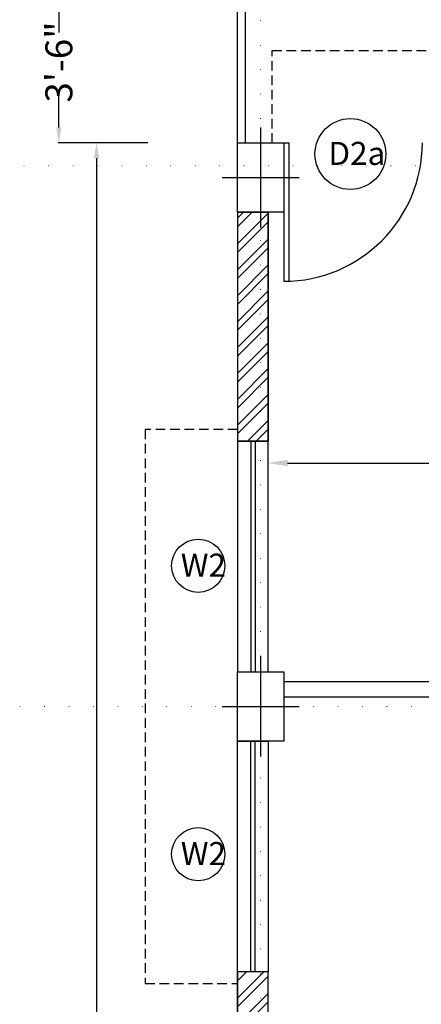
# Model space of a CAD drawing. Units: feet. Extents: x 626791 to 1275146, y 1921009 to 3848249.
# Drawn here: x 636401 to 636506, y 1923172 to 1923428 of the extents above; entities that cross this region are included whole.
import ezdxf

# ---------------------------------------------------------------- set-up
doc = ezdxf.new("R2010")
doc.units = ezdxf.units.FT
doc.header["$LTSCALE"] = 1000
doc.header["$PDMODE"] = 32
doc.header["$PDSIZE"] = 0.4
for name, pattern in [('CENTER', [50.8, 31.75, -6.35, 6.35, -6.35]), ('DOT2', [0.125, 0, -0.125]), ('HIDDEN', [0.375, 0.25, -0.125])]:
    doc.linetypes.add(name, pattern=pattern)
doc.layers.add('CENTRE', color=8, linetype='CENTER', lineweight=9)
doc.layers.add('column', color=6, linetype='Continuous', lineweight=30)
for name, color, linetype in [('door-win', 7, 'Continuous'), ('FL2-OPEN', 7, 'Continuous'), ('FL2-STAIR', 7, 'Continuous'), ('MEASURMENT LINE', 4, 'Continuous'), ('MISC', 1, 'Continuous'), ('NEW-COLUMN', 6, 'Continuous'), ('TXT', 4, 'Continuous'), ('walhat', 9, 'Continuous'), ('wall', 7, 'Continuous'), ('WINDOWS', 251, 'Continuous')]:
    doc.layers.add(name, color=color, linetype=linetype)
doc.styles.add('arial narrow', font='ARIALN.TTF', dxfattribs={"height": 7})
doc.dimstyles.get("Standard").update_dxf_attribs({"dimtxt": 7, "dimasz": 4, "dimexe": 0.18, "dimexo": 4.2125, "dimgap": 0, "dimtad": 0, "dimdec": 1, "dimzin": 0, "dimdsep": 46, "dimlunit": 4, "dimtxsty": 'arial narrow', "dimcen": 0.09, "dimclrd": 8, "dimclre": 8, "dimclrt": 3, "dimadec": 0, "dimazin": 0, "dimtfac": 1, "dimtdec": 1, "dimtofl": 0, "dimtmove": 0, "dimatfit": 3, "dimfxl": 0, "dimtolj": 1, "dimtzin": 0, "dimarcsym": 0})

# ---------------------------------------------------------------- blocks, each defined once
blk = doc.blocks.new('c1')
at = {"layer": 'NEW-COLUMN', "linetype": 'Continuous'}
for p, q in [((100579.9, -17463.54), (100579.9, -17489.54)), ((100569.9, -17476.54), (100589.9, -17476.54))]:
    blk.add_line(p, q, dxfattribs=at)
blk.add_lwpolyline([(100573.9, -17467.54), (100585.9, -17467.54), (100585.9, -17485.54), (100573.9, -17485.54)], close=True, dxfattribs=at)
blk = doc.blocks.new('*D258')
at = {"layer": 'Defpoints', "color": 0, "linetype": 'Continuous'}
for p in [(636608.88, 1923312.83), (636465.88, 1923307.7), (636608.88, 1923307.7)]:
    blk.add_point(p, dxfattribs=at)
at = {"layer": 'wall', "color": 8, "linetype": 'Continuous', "lineweight": -2}
for p, q in [((636465.88, 1923312.7), (636465.88, 1923317.83)), ((636608.88, 1923312.7), (636608.88, 1923317.83)), ((636470.88, 1923312.83), (636525.56, 1923312.83)), ((636603.88, 1923312.83), (636549.21, 1923312.83))]:
    blk.add_line(p, q, dxfattribs=at)
at = {"layer": 'wall', "color": 8, "linetype": 'Continuous'}
for points in [[(636470.88, 1923313.66), (636470.88, 1923312), (636465.88, 1923312.83)], [(636603.88, 1923313.66), (636603.88, 1923312), (636608.88, 1923312.83)]]:
    blk.add_solid(points, dxfattribs=at)
at = {"layer": 'wall', "color": 3, "linetype": 'Continuous', "insert": (636537.38, 1923312.83), "char_height": 7, "attachment_point": 5, "style": 'arial narrow'}
blk.add_mtext('\\A1;11\'-11"', dxfattribs=at)
blk = doc.blocks.new('*D262')
at = {"layer": 'Defpoints', "color": 0, "linetype": 'Continuous'}
for p in [(636438.77, 1923396.08), (636421.28, 1922551.03), (636438.77, 1922551.03)]:
    blk.add_point(p, dxfattribs=at)
at = {"layer": 'MEASURMENT LINE', "color": 8, "linetype": 'Continuous', "lineweight": -2}
for p, q in [((636434.56, 1923396.08), (636421.1, 1923396.08)), ((636421.28, 1923392.08), (636421.28, 1922983.4)), ((636421.28, 1922555.03), (636421.28, 1922963.71)), ((636434.56, 1922551.03), (636421.1, 1922551.03))]:
    blk.add_line(p, q, dxfattribs=at)
at = {"layer": 'MEASURMENT LINE', "color": 8, "linetype": 'Continuous'}
for points in [[(636420.62, 1923392.08), (636421.95, 1923392.08), (636421.28, 1923396.08)], [(636420.62, 1922555.03), (636421.95, 1922555.03), (636421.28, 1922551.03)]]:
    blk.add_solid(points, dxfattribs=at)
at = {"layer": 'MEASURMENT LINE', "color": 3, "linetype": 'Continuous', "insert": (636421.28, 1922973.55), "char_height": 7, "attachment_point": 5, "rotation": 90, "style": 'arial narrow'}
blk.add_mtext('\\A1;70\'-5"', dxfattribs=at)
blk = doc.blocks.new('*D318')
at = {"color": 8, "linetype": 'ByBlock', "lineweight": -2}
for p, q in [((636432.08, 1923438.08), (636411.3, 1923438.08)), ((636411.48, 1923434.08), (636411.48, 1923424.72)), ((636411.48, 1923400.08), (636411.48, 1923409.44)), ((636424.76, 1923396.08), (636411.3, 1923396.08))]:
    blk.add_line(p, q, dxfattribs=at)
at = {"color": 8, "linetype": 'ByBlock'}
for points in [[(636410.81, 1923434.08), (636412.15, 1923434.08), (636411.48, 1923438.08)], [(636410.81, 1923400.08), (636412.15, 1923400.08), (636411.48, 1923396.08)]]:
    blk.add_solid(points, dxfattribs=at)
at = {"layer": 'Defpoints', "color": 0, "linetype": 'ByBlock'}
for p in [(636436.29, 1923438.08), (636411.48, 1923396.08), (636428.97, 1923396.08)]:
    blk.add_point(p, dxfattribs=at)
at = {"color": 3, "linetype": 'ByBlock', "insert": (636411.48, 1923417.08), "char_height": 7, "attachment_point": 5, "rotation": 90, "style": 'arial narrow'}
blk.add_mtext('\\A1;3\'-6"', dxfattribs=at)
blk = doc.blocks.new('zw$D5FD')
at = {"layer": 'column', "linetype": 'Continuous'}
for p in [(-100569.9, 18316.59), (-100569.9, 18179.04)]:
    blk.add_blockref('c1', p, dxfattribs=at)

msp = doc.modelspace()

# ---------------------------------------------------------------- hatches: boundary and pattern name
at = {"layer": 'walhat', "linetype": 'ByBlock'}
h = msp.add_hatch(dxfattribs=at)
h.set_pattern_fill('ANSI32', color=256, scale=0.5)
h.set_pattern_definition([(45, (144.531, -3077.1096), (-3.367596045, 3.367596045), []), (45, (146.776, -3077.1096), (-3.367596045, 3.367596045), [])])
h.paths.add_polyline_path([(636465.883, 1922628.028), (636457.883, 1922628.028), (636457.883, 1922611.028), (636465.883, 1922611.028)])
h.paths.add_polyline_path([(636465.883, 1922674.028), (636457.883, 1922674.028), (636457.883, 1922664.028), (636465.883, 1922664.028)])
h.paths.add_polyline_path([(636465.883, 1922710.028), (636457.883, 1922710.028), (636457.883, 1922725.028), (636465.883, 1922725.028)])
h.paths.add_polyline_path([(636465.883, 1922791.028), (636457.883, 1922791.028), (636457.883, 1922915.028), (636465.883, 1922915.028)])
h.paths.add_polyline_path([(636465.883, 1923020.528), (636457.883, 1923020.528), (636457.883, 1922993.028), (636465.883, 1922993.028)])
h.paths.add_polyline_path([(636465.883, 1923180.528), (636457.883, 1923180.528), (636457.883, 1923158.528), (636465.883, 1923158.528)])
edge = h.paths.add_edge_path()
edge.add_line((636465.883, 1923378.079), (636465.883, 1923318.528))
h = msp.add_hatch(dxfattribs=at)
h.set_pattern_fill('ANSI32', color=256, scale=0.5)
h.set_pattern_definition([(45, (144.531, -3103.292), (-3.367596045, 3.367596045), []), (45, (146.776, -3103.292), (-3.367596045, 3.367596045), [])])
h.paths.add_polyline_path([(636457.883, 1923318.528), (636465.883, 1923318.528), (636465.883, 1923378.079), (636457.883, 1923378.079)])

# ---------------------------------------------------------------- linework, layer by layer
at = {"linetype": 'ByBlock'}
msp.add_line((636457.883, 1923396.079), (636457.883, 1923438.079), dxfattribs=at)
at = {"layer": 'CENTRE', "linetype": 'DOT2', "ltscale": 0.05}
for p, q in [((636463.883, 1923592.94), (636463.883, 1922510.693)), ((636942.254, 1923390.079), (636277.286, 1923390.079)), ((636960.254, 1923249.528), (636277.286, 1923249.528))]:
    msp.add_line(p, q, dxfattribs=at)
at = {"layer": 'door-win', "color": 1, "linetype": 'Continuous'}
for p, q in [((636461.319, 1923318.528), (636461.319, 1923258.528)), ((636462.447, 1923318.528), (636462.447, 1923258.528)), ((636461.319, 1923180.528), (636461.319, 1923240.528)), ((636462.447, 1923180.528), (636462.447, 1923240.528))]:
    msp.add_line(p, q, dxfattribs=at)
at = {"layer": 'FL2-OPEN'}
for p, q in [((636469.883, 1923396.079), (636469.883, 1923360.079)), ((636469.883, 1923396.079), (636471.258, 1923396.079)), ((636471.258, 1923360.079), (636471.258, 1923396.079))]:
    msp.add_line(p, q, dxfattribs=at)
msp.add_arc((636469.883, 1923396.079), 36, 270, 0, dxfattribs=at)
at = {"layer": 'FL2-STAIR'}
msp.add_line((636459.883, 1923436.079), (636459.883, 1923396.079), dxfattribs=at)
at = {"layer": 'MISC', "linetype": 'HIDDEN', "ltscale": 0.01}
for p, q in [((636466.883, 1923396.079), (636466.883, 1923420.079)), ((636466.883, 1923420.079), (636572.021, 1923420.079)), ((636457.883, 1923321.528), (636433.883, 1923321.528)), ((636433.883, 1923321.528), (636433.883, 1923177.528)), ((636433.883, 1923177.528), (636457.883, 1923177.528))]:
    msp.add_line(p, q, dxfattribs=at)
at = {"layer": 'wall', "linetype": 'Continuous'}
for p, q in [((636457.883, 1923378.079), (636457.883, 1923318.528)), ((636457.883, 1923378.079), (636465.883, 1923378.079)), ((636465.883, 1923378.079), (636465.883, 1923318.528)), ((636469.883, 1923256.079), (636608.883, 1923256.079)), ((636469.883, 1923252.079), (636608.883, 1923252.079)), ((636457.883, 1923158.528), (636457.883, 1923180.528)), ((636465.883, 1923158.528), (636465.883, 1923180.528))]:
    msp.add_line(p, q, dxfattribs=at)
at = {"layer": 'wall', "linetype": 'ByBlock'}
for points in [[(636457.883, 1923318.528), (636465.883, 1923318.528), (636465.883, 1923378.079), (636457.883, 1923378.079)], [(636465.883, 1923180.528), (636457.883, 1923180.528), (636457.883, 1923158.528), (636465.883, 1923158.528)]]:
    msp.add_lwpolyline(points, close=True, dxfattribs=at)
at = {"layer": 'WINDOWS'}
for points in [[(636457.883, 1923318.528), (636457.883, 1923258.528), (636465.883, 1923258.528), (636465.883, 1923318.528)], [(636457.883, 1923180.528), (636457.883, 1923240.528), (636465.883, 1923240.528), (636465.883, 1923180.528)]]:
    msp.add_lwpolyline(points, close=True, dxfattribs=at)
at = {"layer": 'WINDOWS', "linetype": 'ByBlock'}
for centre, radius in [((636487.194, 1923393.162), 9.202), ((636447.675, 1923286.114), 6.916), ((636447.675, 1923211.142), 6.916)]:
    msp.add_circle(centre, radius, dxfattribs=at)

# ---------------------------------------------------------------- block references
at = {"linetype": 'ByBlock'}
msp.add_blockref('zw$D5FD', (636453.883, 1922547.028), dxfattribs=at)
at = {"layer": 'NEW-COLUMN', "linetype": 'Continuous'}
for p in [(535883.982, 1940863.623), (535883.982, 1940726.073)]:
    msp.add_blockref('c1', p, dxfattribs=at)

# ---------------------------------------------------------------- texts
at = {"layer": 'TXT', "style": 'arial narrow'}
for s, p in [('D2a', (636481.484, 1923390.321)), ('W2', (636443.152, 1923283.273)), ('W2', (636443.152, 1923208.301))]:
    msp.add_text(s, height=6, dxfattribs=at).set_placement(p)

# ---------------------------------------------------------------- dimensions: what is measured, and where the dimension line sits
at = {"linetype": 'ByBlock'}
dim = msp.add_linear_dim(base=(636411.48, 1923396.079), p1=(636436.293, 1923438.079), p2=(636428.972, 1923396.079), angle=90, dimstyle='Standard', override={"dimpost": '\\X', "dimarcsym": 1}, dxfattribs=at)
dim.commit()
dim.dimension.update_dxf_attribs({"geometry": '*D318', "text_midpoint": (636411.48, 1923417.079)})
at = {"layer": 'MEASURMENT LINE', "linetype": 'Continuous'}
dim = msp.add_linear_dim(base=(636421.283, 1922551.028), p1=(636438.774, 1923396.079), p2=(636438.774, 1922551.028), angle=90, dimstyle='Standard', override={"dimpost": '\\X'}, dxfattribs=at)
dim.commit()
dim.dimension.update_dxf_attribs({"geometry": '*D262', "text_midpoint": (636421.283, 1922973.554)})
at = {"layer": 'wall', "linetype": 'Continuous'}
dim = msp.add_linear_dim(base=(636608.883, 1923312.829), p1=(636465.883, 1923307.696), p2=(636608.883, 1923307.696), dimstyle='Standard', override={"dimtxt": 10, "dimasz": 5, "dimexe": 5, "dimexo": 5, "dimdec": 2, "dimpost": '\\X', "dimdle": 5, "dimtdec": 2}, dxfattribs=at)
dim.commit()
dim.dimension.update_dxf_attribs({"geometry": '*D258', "text_midpoint": (636537.383, 1923312.829)})

doc.saveas('drawing.dxf')
